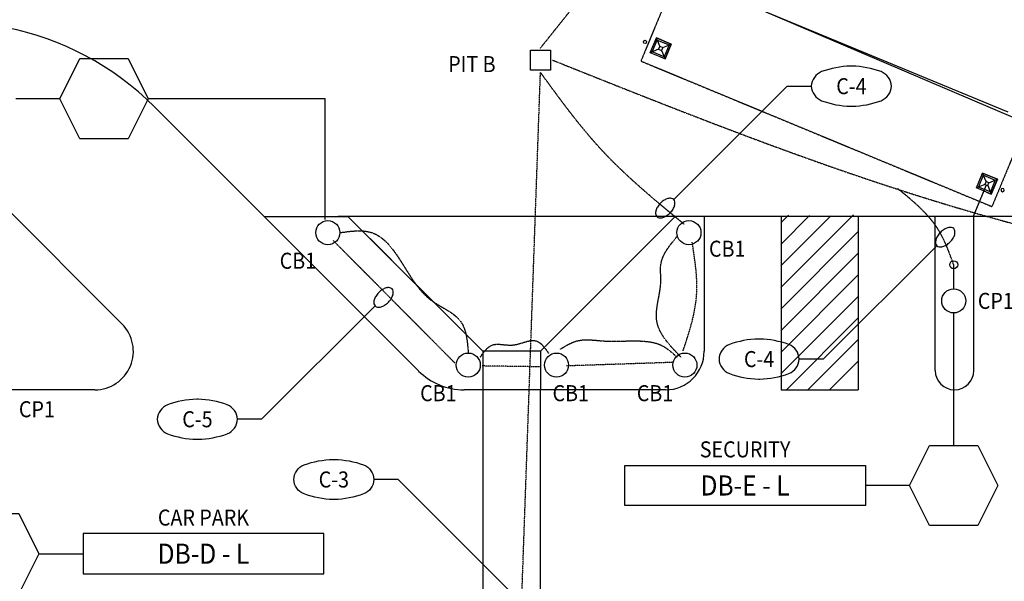
# Model space of a CAD drawing. Extents: x -123320 to 111208, y -11500 to 142658.
# Drawn here: x 36775 to 67451, y 25640 to 43134 of the extents above; entities that cross this region are included whole.
import ezdxf
from ezdxf.enums import TextEntityAlignment as Align

# ---------------------------------------------------------------- set-up
doc = ezdxf.new("R2010")
doc.units = 0
for name, pattern in [('EDG-DASH-3', [4.5, 3, -1.5]), ('EDG-DASH-6', [9, 6, -3]), ('X-2221-S$0$EDG-DASH-3', [4.5, 3, -1.5])]:
    doc.linetypes.add(name, pattern=pattern)
for name, color, linetype in [('DET-070', 5, 'CONTINUOUS'), ('LIT-CIRC', 6, 'CONTINUOUS'), ('LIT-FITT', 6, 'CONTINUOUS'), ('LIT-SWITCH', 2, 'EDG-DASH-3'), ('NOT-25TXT', 4, 'CONTINUOUS'), ('POW-COND', 5, 'EDG-DASH-6'), ('SYM-035', 2, 'CONTINUOUS'), ('SYM-050', 6, 'CONTINUOUS'), ('SYM-ATT', 2, 'CONTINUOUS'), ('SYM-TEXT', 7, 'CONTINUOUS'), ('X-2221-S$0$A-Flor', 11, 'CONTINUOUS'), ('X-2221-S$0$A-Flor-Col', 11, 'CONTINUOUS'), ('X-2221-S$0$BASIC', 11, 'CONTINUOUS'), ('X-2221-S$0$C-Kerb', 11, 'CONTINUOUS'), ('X-2221-S$0$C-Linemarking', 11, 'CONTINUOUS'), ('X-2221-S$0$CB_CARPARK', 11, 'CONTINUOUS'), ('X-2221-S$0$New_Carpark', 11, 'CONTINUOUS'), ('X-2221-S$0$X-ARC-CEIL', 31, 'X-2221-S$0$EDG-DASH-3'), ('X-2221-S$0$Xref-Floor Plan$0$A-Flor-Col', 8, 'CONTINUOUS'), ('X-2221-S$0$Xref-Floor Plan$0$C-Kerb', 11, 'CONTINUOUS'), ('X-XREF', 7, 'CONTINUOUS')]:
    doc.layers.add(name, color=color, linetype=linetype)
doc.styles.add('EDG', font='edg.shx', dxfattribs={"width": 0.9})
doc.styles.add('EDG-BOLD', font='arial.ttf')

# ---------------------------------------------------------------- blocks, each defined once
blk = doc.blocks.new('X-2221-S')
at = {"layer": 'X-2221-S$0$A-Flor'}
for p, q in [((56485, 42131), (56638, 42501)), ((56611, 42566), (56551, 42423)), ((57073, 42375), (56611, 42566)), ((56638, 42501), (57007, 42348)), ((57007, 42348), (56854, 41978)), ((56881, 41913), (57073, 42375)), ((56854, 41978), (56485, 42131)), ((56738, 41972), (56881, 41913)), ((66773, 38357), (66714, 38213)), ((67235, 38165), (66773, 38357)), ((66647, 37922), (66800, 38291)), ((66800, 38291), (67170, 38138)), ((67170, 38138), (67017, 37769)), ((67044, 37703), (67235, 38165)), ((67017, 37769), (66647, 37922)), ((66901, 37763), (67044, 37703))]:
    blk.add_line(p, q, dxfattribs=at)
at = {"layer": 'X-2221-S$0$A-Flor-Col'}
for p, q in [((56419, 42104), (56611, 42566)), ((56611, 42566), (57073, 42375)), ((56719, 42305), (56611, 42566)), ((56811, 42267), (57073, 42375)), ((57073, 42375), (56881, 41913)), ((56681, 42212), (56419, 42104)), ((56881, 41913), (56419, 42104)), ((56773, 42174), (56881, 41913)), ((66582, 37895), (66773, 38357)), ((66773, 38357), (67235, 38165)), ((66882, 38095), (66773, 38357)), ((66974, 38057), (67235, 38165)), ((67235, 38165), (67044, 37703)), ((66843, 38003), (66582, 37895)), ((67044, 37703), (66582, 37895)), ((66936, 37965), (67044, 37703))]:
    blk.add_line(p, q, dxfattribs=at)
at = {"layer": 'X-2221-S$0$BASIC'}
for p, q in [((57861, 44277), (67561, 40259)), ((56719, 42305), (56681, 42212)), ((56681, 42212), (56773, 42174)), ((56719, 42305), (56811, 42267)), ((56811, 42267), (56773, 42174)), ((40974, 40422), (44391, 37005)), ((66882, 38095), (66843, 38003)), ((66974, 38057), (66882, 38095)), ((66936, 37965), (66974, 38057)), ((66880, 37961), (66761, 37674)), ((66843, 38003), (66936, 37965))]:
    blk.add_line(p, q, dxfattribs=at)
blk.add_circle((56257, 42442), 50, dxfattribs=at)
at = {"layer": 'X-2221-S$0$BASIC', "extrusion": (-3.75956e-14, 3.75956e-14, -1)}
blk.add_circle((-67398, 37827), 50, dxfattribs=at)
at = {"layer": 'X-2221-S$0$C-Kerb'}
for p, q in [((66813, 37799), (66484, 37005)), ((44391, 37005), (46700, 37005)), ((57200, 37005), (46700, 37005)), ((47000, 37005), (51200, 32805)), ((57200, 37005), (53000, 32805)), ((84700, 37005), (57200, 37005)), ((58100, 37005), (58100, 32805)), ((65300, 32205), (65300, 37005)), ((66500, 32205), (66500, 37005)), ((51200, 32805), (51200, 31605)), ((53000, 32805), (51200, 32805)), ((53000, 32805), (53000, 31605)), ((56900, 31605), (50619, 31605))]:
    blk.add_line(p, q, dxfattribs=at)
blk.add_lwpolyline([(45757, 35639), (49205, 32191)], dxfattribs=at)
for centre, radius, start, end in [((56900, 32805), 1200, 270, 360), ((50619, 33605), 2000, 225, 270), ((65900, 32205), 600, 180, 360)]:
    blk.add_arc(centre, radius, start, end, dxfattribs=at)
at = {"layer": 'X-2221-S$0$C-Linemarking'}
for p, q in [((60500, 37005), (60500, 31605)), ((62900, 37005), (62900, 31605)), ((51200, 31605), (51200, 25405)), ((53000, 25405), (53000, 31605)), ((60500, 31605), (62900, 31605))]:
    blk.add_line(p, q, dxfattribs=at)
at = {"layer": 'X-2221-S$0$CB_CARPARK'}
for p, q in [((36083, 37535), (39964, 33654)), ((44391, 37005), (47000, 37005)), ((44391, 37005), (45757, 35639)), ((53522, 37005), (47000, 37005)), ((47000, 37005), (48365, 35639)), ((39116, 31605), (22961, 31605))]:
    blk.add_line(p, q, dxfattribs=at)
for centre, radius, start, end in [((34610, 34058), 9000, 45, 112.5005), ((39116, 32805), 1200, 270, 45)]:
    blk.add_arc(centre, radius, start, end, dxfattribs=at)
at = {"layer": 'X-2221-S$0$New_Carpark'}
for p, q in [((62749, 37055), (60485, 34790)), ((60726, 37049), (60485, 36808)), ((61384, 37035), (60485, 36135)), ((62042, 37020), (60485, 35463)), ((62900, 36532), (60485, 34117)), ((62900, 35860), (60485, 33444)), ((62900, 35187), (60485, 32772)), ((62900, 34514), (60485, 32099)), ((62900, 33842), (60663, 31605)), ((62900, 33169), (61335, 31605)), ((62900, 32496), (62008, 31605))]:
    blk.add_line(p, q, dxfattribs=at)
at = {"layer": 'X-2221-S$0$X-ARC-CEIL'}
for p, q in [((57139, 44283), (56129, 41846)), ((56129, 41846), (67066, 37315)), ((68076, 39753), (67066, 37315))]:
    blk.add_line(p, q, dxfattribs=at)
at = {"layer": 'X-2221-S$0$Xref-Floor Plan$0$A-Flor-Col'}
for p, q in [((66882, 38095), (66843, 38003)), ((66974, 38057), (66882, 38095)), ((66936, 37965), (66974, 38057)), ((66974, 38057), (67235, 38165)), ((67170, 38138), (67017, 37769)), ((67235, 38165), (67044, 37703)), ((67044, 37703), (67235, 38165)), ((66843, 38003), (66582, 37895)), ((67044, 37703), (66582, 37895)), ((67017, 37769), (66647, 37922)), ((66843, 38003), (66936, 37965)), ((66901, 37763), (67044, 37703)), ((66936, 37965), (67044, 37703))]:
    blk.add_line(p, q, dxfattribs=at)
at = {"layer": 'X-2221-S$0$Xref-Floor Plan$0$C-Kerb'}
blk.add_line((66813, 37799), (66484, 37005), dxfattribs=at)
blk = doc.blocks.new('LIT-POLE')
at = {"layer": 'SYM-035', "linetype": 'ByBlock'}
blk.add_lwpolyline([(300, 0), (0, 0)], dxfattribs=at)
blk.add_circle((0, 0), 50, dxfattribs=at)
at = {"layer": 'SYM-050', "color": 0, "linetype": 'ByBlock'}
blk.add_circle((450, 0), 150, dxfattribs=at)
at = {"layer": 'SYM-ATT', "linetype": 'ByBlock', "style": 'EDG', "width": 0.9}
for tag, p in [('MOUNT', (600, 450)), ('TYPE', (600, 150))]:
    blk.add_attdef(tag, p, '', height=200, dxfattribs=at)
at = {"layer": 'SYM-ATT', "color": 255, "linetype": 'ByBlock', "style": 'EDG', "width": 0.9}
for tag, flags in [('CHAN', 3), ('RATING', 3), ('EQUIP', 3), ('NAME', 3), ('ID', 9)]:
    blk.add_attdef(tag, (450, 0), '', height=200, dxfattribs=dict(at, flags=flags))
at = {"layer": 'SYM-TEXT', "color": 255, "linetype": 'ByBlock', "style": 'EDG', "width": 0.9, "flags": 3}
blk.add_attdef('TEXT', (450, 0), '', height=200, dxfattribs=at)
blk = doc.blocks.new('EQ-PIT')
at = {"layer": 'SYM-050', "color": 0, "linetype": 'ByBlock'}
blk.add_lwpolyline([(-125, -125), (-125, 125), (125, 125), (125, -125)], close=True, dxfattribs=at)
at = {"layer": 'SYM-ATT', "linetype": 'ByBlock', "style": 'EDG', "width": 0.9}
for tag, p in [('TYPE', (-500, 900)), ('MOUNT', (-500, 600))]:
    blk.add_attdef(tag, p, '', height=200, dxfattribs=at)
at = {"layer": 'SYM-ATT', "linetype": 'ByBlock', "style": 'EDG-BOLD'}
blk.add_attdef('NAME', text='', height=350, dxfattribs=at).set_placement((0, 0), align=Align.MIDDLE_CENTER)
at = {"layer": 'SYM-ATT', "color": 255, "linetype": 'ByBlock', "style": 'EDG', "width": 0.9}
for tag, flags in [('CHAN', 3), ('RATING', 3), ('EQUIP', 3), ('ID', 9)]:
    blk.add_attdef(tag, (0, 0), '', height=200, dxfattribs=dict(at, flags=flags))
at = {"layer": 'SYM-TEXT', "color": 255, "linetype": 'ByBlock', "style": 'EDG', "width": 0.9, "flags": 3}
blk.add_attdef('TEXT', (0, 0), '', height=200, dxfattribs=at)
blk = doc.blocks.new('TXT-COND')
at = {"layer": 'NOT-25TXT', "color": 2}
blk.add_lwpolyline([(111, 113, 0.158882), (83, 127, 0.106433), (37, 124, 0.071474), (-8, 104, 0.057812), (-55, 66, 0.057812), (-92, 18, 0.071474), (-112, -27, 0.106433), (-114, -72, 0.158882), (-100, -100, 0.158882), (-72, -114, 0.106433), (-26, -111, 0.071474), (18, -91, 0.057812), (66, -53, 0.057812), (103, -6, 0.071474), (122, 39, 0.106433), (125, 85, 0.158882), (111, 113), (1525, 1525)], format="xyb", dxfattribs=at)
blk.add_lwpolyline([(1525, 1525), (1825, 1525)], dxfattribs=at)
at = {"layer": 'SYM-050', "color": 6, "linetype": 'ByBlock'}
blk.add_lwpolyline([(2325, 1275, 0.002008), (2334, 1275, 0.082467), (2696, 1344, 0.288813), (2825, 1525, 0.288813), (2696, 1706, 0.082467), (2334, 1775, 0.002008), (2325, 1775, 0.002008), (2316, 1775, 0.082467), (1954, 1706, 0.288813), (1825, 1525, 0.288813), (1954, 1344, 0.082467), (2316, 1275, 0.002008)], format="xyb", close=True, dxfattribs=at)
at = {"layer": 'SYM-ATT', "linetype": 'ByBlock', "style": 'EDG', "width": 0.9}
for tag, p in [('CHAN', (2018, 2125)), ('MOUNT', (2018, 1825))]:
    blk.add_attdef(tag, p, '', height=200, dxfattribs=at)
at = {"layer": 'SYM-ATT', "color": 255, "linetype": 'ByBlock', "style": 'EDG', "width": 0.9}
for tag, flags in [('RATING', 3), ('EQUIP', 3), ('NAME', 3), ('ID', 9)]:
    blk.add_attdef(tag, (2218, 1525), '', height=200, dxfattribs=dict(at, flags=flags))
at = {"layer": 'SYM-TEXT', "color": 255, "linetype": 'ByBlock', "style": 'EDG', "width": 0.9, "flags": 3}
blk.add_attdef('TEXT', (2218, 1525), '', height=200, dxfattribs=at)
at = {"layer": 'SYM-TEXT', "color": 2, "linetype": 'ByBlock', "style": 'EDG', "width": 0.9}
blk.add_attdef('TYPE', text='', height=200, dxfattribs=at).set_placement((2325, 1525), align=Align.MIDDLE_CENTER)
blk = doc.blocks.new('REF-CIRC')
at = {"layer": 'SYM-050', "color": 0, "linetype": 'ByBlock'}
blk.add_lwpolyline([(-1500, 250), (1500, 250), (1500, -250), (-1500, -250)], close=True, dxfattribs=at)
at = {"layer": 'SYM-ATT', "linetype": 'ByBlock', "style": 'EDG', "width": 0.9}
for tag, height, p in [('EQUIP', 200, (0, 450)), ('CHAN', 250, (0, 0))]:
    blk.add_attdef(tag, text='', height=height, dxfattribs=at).set_placement(p, align=Align.MIDDLE_CENTER)
at = {"layer": 'SYM-ATT', "color": 255, "linetype": 'ByBlock', "style": 'EDG', "width": 0.9}
for tag, flags in [('TYPE', 3), ('RATING', 3), ('MOUNT', 3), ('NAME', 3), ('ID', 9)]:
    blk.add_attdef(tag, (0, 0), '', height=200, dxfattribs=dict(at, flags=flags))
at = {"layer": 'SYM-TEXT', "color": 255, "linetype": 'ByBlock', "style": 'EDG', "width": 0.9, "flags": 3}
blk.add_attdef('TEXT', (0, 0), '', height=200, dxfattribs=at)
blk = doc.blocks.new('REF-CHAN')
at = {"layer": 'SYM-050', "color": 0, "linetype": 'ByBlock'}
blk.add_lwpolyline([(-300, 500), (300, 500), (550, 0), (300, -500), (-300, -500), (-550, 0)], close=True, dxfattribs=at)
at = {"layer": 'SYM-ATT', "linetype": 'ByBlock', "style": 'EDG', "width": 0.9}
blk.add_attdef('EQUIP', (650, 100), '', height=200, dxfattribs=at)
blk.add_attdef('CHAN', text='', height=250, dxfattribs=at).set_placement((0, 0), align=Align.MIDDLE_CENTER)
at = {"layer": 'SYM-ATT', "color": 255, "linetype": 'ByBlock', "style": 'EDG', "width": 0.9}
for tag, flags in [('TYPE', 3), ('RATING', 3), ('MOUNT', 3), ('NAME', 3), ('ID', 9)]:
    blk.add_attdef(tag, (0, 0), '', height=200, dxfattribs=dict(at, flags=flags))
at = {"layer": 'SYM-TEXT', "color": 255, "linetype": 'ByBlock', "style": 'EDG', "width": 0.9, "flags": 3}
blk.add_attdef('TEXT', (0, 0), '', height=200, dxfattribs=at)
blk = doc.blocks.new('LIT-DOWN')
at = {"layer": 'SYM-050', "color": 0, "linetype": 'ByBlock'}
blk.add_circle((0, 0), 150, dxfattribs=at)
at = {"layer": 'SYM-ATT', "linetype": 'ByBlock', "style": 'EDG', "width": 0.9}
for tag, p in [('MOUNT', (150, 450)), ('TYPE', (150, 150))]:
    blk.add_attdef(tag, p, '', height=200, dxfattribs=at)
at = {"layer": 'SYM-ATT', "color": 255, "linetype": 'ByBlock', "style": 'EDG', "width": 0.9}
for tag, flags in [('CHAN', 3), ('RATING', 3), ('EQUIP', 3), ('NAME', 3), ('ID', 9)]:
    blk.add_attdef(tag, (0, 0), '', height=200, dxfattribs=dict(at, flags=flags))
at = {"layer": 'SYM-TEXT', "color": 255, "linetype": 'ByBlock', "style": 'EDG', "width": 0.9, "flags": 3}
blk.add_attdef('TEXT', (0, 0), '', height=200, dxfattribs=at)

msp = doc.modelspace()

# ---------------------------------------------------------------- linework, layer by layer
at = {"layer": 'DET-070'}
msp.add_lwpolyline([(10369, 59836), (9705, 59169), (7500, 61375), (1250, 55125), (3609, 52815), (-56, 49218), (9013, 40075), (20111, 40075), (30385, 44313), (35807, 49790), (52205, 49790), (57483, 44471), (67793, 40068), (78924, 40068), (88109, 49172), (85248, 51969), (88000, 54673), (84735, 57921), (86087, 59267), (79103, 66208), (80786, 70231), (69716, 74802), (68080, 70815), (57954, 70815)], dxfattribs=at)
at = {"layer": 'LIT-CIRC'}
for points in [[(38025, 40671), (36650, 40671)], [(46296, 40671), (40775, 40671)], [(46296, 36907), (46296, 40671)], [(65875, 29875), (65875, 34000)], [(64500, 28625), (63125, 28625)], [(37375, 26500), (38750, 26500)]]:
    msp.add_lwpolyline(points, dxfattribs=at)
at = {"layer": 'LIT-SWITCH'}
for points in [[(46750, 36500), (47750, 36500), (48875, 35250), (49625, 34375), (50500, 33750), (50750, 32750)], [(57375, 32625), (56625, 33750), (56750, 35000), (56750, 35500), (57250, 36375)], [(51125, 32625), (51500, 33000), (52125, 33000), (52875, 33125), (53250, 32750)], [(53625, 32875), (54125, 33125), (55000, 33125), (56125, 33125), (56750, 33000), (57250, 32625)]]:
    msp.add_spline(points, degree=3, dxfattribs=at)
at = {"layer": 'POW-COND'}
for points in [[(53000, 42250), (60000, 51000)], [(53375, 41875), (66500, 37125), (86500, 34125), (91750, 34125), (96500, 34250)], [(52250, 20375), (53000, 41500)], [(57473, 36763), (54900, 39083), (53026, 41458)], [(65875, 35500), (65375, 36625), (64125, 37875)], [(50342, 32432), (46538, 36260)], [(57445, 32823), (57864, 34555), (57724, 36204)], [(53026, 32320), (51181, 32348)], [(57137, 32459), (53809, 32348)]]:
    msp.add_spline(points, degree=3, dxfattribs=at)

# ---------------------------------------------------------------- block references
at = {"layer": 'LIT-CIRC', "xscale": 2.5, "yscale": 2.5, "zscale": 2.5}
for p in [(39400, 40671), (65875, 28625), (36000, 26500)]:
    msp.add_blockref('REF-CHAN', p, dxfattribs=at)
msp.add_blockref('REF-CIRC', (59375, 28625), dxfattribs=at).add_auto_attribs({'CHAN': 'DB-E - L', 'EQUIP': 'SECURITY'})
at = {"layer": 'LIT-CIRC'}
ref = msp.add_blockref('REF-CIRC', (42500, 26500), dxfattribs=dict(at, xscale=-2.5, yscale=2.5, zscale=2.5))
ref.add_attrib('CHAN', 'DB-D - L', dxfattribs={"layer": 'SYM-ATT', "linetype": 'ByBlock', "height": 625, "style": 'EDG', "width": 0.9}).set_placement((42500, 26500), align=Align.MIDDLE_CENTER)
ref.add_attrib('EQUIP', 'CAR PARK', dxfattribs={"layer": 'SYM-ATT', "linetype": 'ByBlock', "height": 500, "style": 'EDG', "width": 0.9}).set_placement((42500, 27625), align=Align.MIDDLE_CENTER)
at = {"layer": 'LIT-FITT'}
ref = msp.add_blockref('LIT-DOWN', (46375, 36500), dxfattribs=dict(at, xscale=2.5, yscale=2.5, zscale=2.5))
ref.add_attrib('TYPE', 'CB1', (44875, 35375), dxfattribs={"layer": 'SYM-ATT', "linetype": 'ByBlock', "height": 500, "style": 'EDG', "width": 0.9})
ref = msp.add_blockref('LIT-DOWN', (57625, 36500), dxfattribs=dict(at, xscale=2.5, yscale=2.5, zscale=2.5))
ref.add_attrib('TYPE', 'CB1', (58250, 35750), dxfattribs={"layer": 'SYM-ATT', "linetype": 'ByBlock', "height": 500, "style": 'EDG', "width": 0.9})
ref = msp.add_blockref('LIT-POLE', (65875, 35500), dxfattribs=dict(at, xscale=2.5, yscale=2.5, zscale=2.5, rotation=270))
ref.add_attrib('TYPE', 'CP1', (66625, 34125), dxfattribs={"layer": 'SYM-ATT', "linetype": 'ByBlock', "height": 500, "style": 'EDG', "width": 0.9})
ref = msp.add_blockref('LIT-DOWN', (50750, 32375), dxfattribs=dict(at, xscale=2.5, yscale=2.5, zscale=2.5))
ref.add_attrib('TYPE', 'CB1', (49250, 31250), dxfattribs={"layer": 'SYM-ATT', "linetype": 'ByBlock', "height": 500, "style": 'EDG', "width": 0.9})
ref = msp.add_blockref('LIT-DOWN', (53500, 32375), dxfattribs=dict(at, xscale=2.5, yscale=2.5, zscale=2.5))
ref.add_attrib('TYPE', 'CB1', (53375, 31250), dxfattribs={"layer": 'SYM-ATT', "linetype": 'ByBlock', "height": 500, "style": 'EDG', "width": 0.9})
ref = msp.add_blockref('LIT-DOWN', (57500, 32375), dxfattribs=dict(at, xscale=2.5, yscale=2.5, zscale=2.5))
ref.add_attrib('TYPE', 'CB1', (56000, 31250), dxfattribs={"layer": 'SYM-ATT', "linetype": 'ByBlock', "height": 500, "style": 'EDG', "width": 0.9})
ref = msp.add_blockref('LIT-POLE', (36000, 32125), dxfattribs=dict(at, xscale=2.5, yscale=2.5, zscale=2.5, rotation=270))
ref.add_attrib('TYPE', 'CP1', (36750, 30750), dxfattribs={"layer": 'SYM-ATT', "linetype": 'ByBlock', "height": 500, "style": 'EDG', "width": 0.9})
at = {"layer": 'NOT-25TXT', "xscale": 2.5, "yscale": 2.5, "zscale": 2.5}
msp.add_blockref('TXT-COND', (56875, 37250), dxfattribs=at).add_auto_attribs({'TYPE': 'C-4'})
at = {"layer": 'NOT-25TXT'}
ref = msp.add_blockref('TXT-COND', (65625, 36375), dxfattribs=dict(at, xscale=2.5, yscale=2.5, zscale=2.5, rotation=180))
ref.add_attrib('TYPE', 'C-4', dxfattribs={"layer": 'SYM-TEXT', "color": 2, "linetype": 'ByBlock', "height": 500, "style": 'EDG', "width": 0.9}).set_placement((59812, 32562), align=Align.MIDDLE_CENTER)
ref = msp.add_blockref('TXT-COND', (48125, 34500), dxfattribs=dict(at, xscale=2.5, yscale=2.5, zscale=2.5, rotation=180))
ref.add_attrib('TYPE', 'C-5', dxfattribs={"layer": 'SYM-TEXT', "color": 2, "linetype": 'ByBlock', "height": 500, "style": 'EDG', "width": 0.9}).set_placement((42312, 30688), align=Align.MIDDLE_CENTER)
ref = msp.add_blockref('TXT-COND', (52375, 25000), dxfattribs=dict(at, xscale=-2.5, yscale=2.5, zscale=2.5))
ref.add_attrib('TYPE', 'C-3', dxfattribs={"layer": 'SYM-TEXT', "color": 2, "linetype": 'ByBlock', "height": 500, "style": 'EDG', "width": 0.9}).set_placement((46562, 28812), align=Align.MIDDLE_CENTER)
at = {"layer": 'POW-COND', "color": 6, "linetype": 'Continuous'}
ref = msp.add_blockref('EQ-PIT', (53000, 41875), dxfattribs=dict(at, xscale=2.5, yscale=2.5, zscale=2.5))
ref.add_attrib('TYPE', 'PIT B', (50125, 41500), dxfattribs={"layer": 'SYM-ATT', "linetype": 'ByBlock', "height": 500, "style": 'EDG', "width": 0.9})
at = {"layer": 'X-XREF'}
msp.add_blockref('X-2221-S', (0, 0), dxfattribs=at)

doc.saveas('drawing.dxf')
